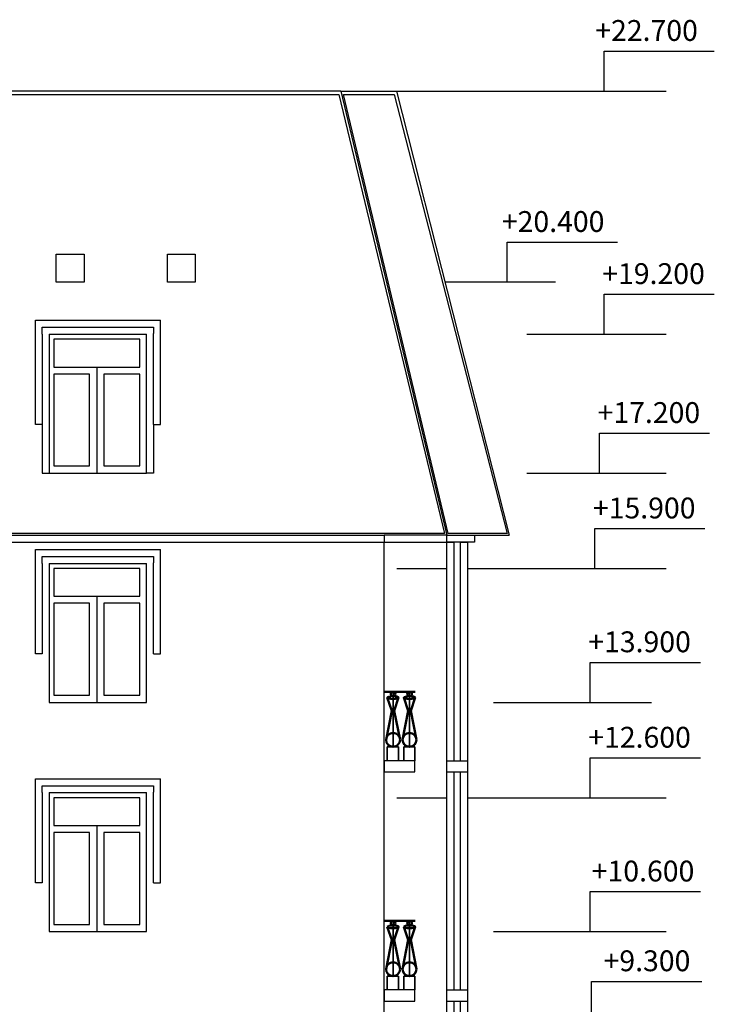
# Model space of a CAD drawing. Extents: x -1545 to 69069332, y -6966 to 42067464.
# Drawn here: x 69053564 to 69053641, y 42065361 to 42065471 of the extents above; entities that cross this region are included whole.
import ezdxf

# ---------------------------------------------------------------- set-up
doc = ezdxf.new("R2010")
doc.units = 0
doc.layers.get('0').update_dxf_attribs({"linetype": 'CONTINUOUS'})
doc.layers.add('Тонк.линии', color=7, linetype='CONTINUOUS')
doc.styles.get("Standard").update_dxf_attribs({"font": 'txt.shx', "width": 0.85, "oblique": 14.999978})

# ---------------------------------------------------------------- blocks, each defined once
blk = doc.blocks.new('_Open30')
at = {"color": 0, "linetype": 'ByBlock', "lineweight": -2}
for p, q in [((-1, 0.3), (0, 0)), ((0, 0), (-1, -0.3)), ((0, 0), (-1, 0))]:
    blk.add_line(p, q, dxfattribs=at)

msp = doc.modelspace()

# ---------------------------------------------------------------- linework, layer by layer
at = {"lineweight": 30}
for p, q in [((69053565.429, 42065425.803), (69053565.429, 42065437.381)), ((69053565.429, 42065436.609), (69053565.429, 42065437.381)), ((69053565.429, 42065437.381), (69053579.322, 42065437.381)), ((69053579.322, 42065425.803), (69053579.322, 42065437.381)), ((69053566.201, 42065435.837), (69053566.201, 42065436.609)), ((69053566.201, 42065436.609), (69053578.551, 42065436.609)), ((69053578.551, 42065436.609), (69053578.551, 42065435.905)), ((69053566.201, 42065435.837), (69053566.201, 42065425.803)), ((69053578.551, 42065425.803), (69053578.551, 42065435.905)), ((69053566.201, 42065425.803), (69053565.429, 42065425.803)), ((69053566.201, 42065425.803), (69053565.815, 42065425.803)), ((69053578.551, 42065425.803), (69053579.322, 42065425.803)), ((69053565.429, 42065400.333), (69053565.429, 42065411.91)), ((69053565.429, 42065411.139), (69053565.429, 42065411.91)), ((69053565.429, 42065411.91), (69053579.322, 42065411.91)), ((69053566.201, 42065410.367), (69053566.201, 42065411.139)), ((69053566.201, 42065411.139), (69053578.551, 42065411.139)), ((69053578.551, 42065411.139), (69053578.551, 42065410.435)), ((69053579.322, 42065400.333), (69053579.322, 42065411.91)), ((69053566.201, 42065410.367), (69053566.201, 42065400.333)), ((69053578.551, 42065400.333), (69053578.551, 42065410.435)), ((69053566.201, 42065400.333), (69053565.429, 42065400.333)), ((69053566.201, 42065400.333), (69053565.815, 42065400.333)), ((69053578.551, 42065400.333), (69053579.322, 42065400.333)), ((69053565.429, 42065374.863), (69053565.429, 42065386.44)), ((69053565.429, 42065385.668), (69053565.429, 42065386.44)), ((69053565.429, 42065386.44), (69053579.322, 42065386.44)), ((69053579.322, 42065374.863), (69053579.322, 42065386.44)), ((69053566.201, 42065384.896), (69053566.201, 42065385.668)), ((69053566.201, 42065385.668), (69053578.551, 42065385.668)), ((69053566.201, 42065384.896), (69053566.201, 42065374.863)), ((69053578.551, 42065385.668), (69053578.551, 42065384.965)), ((69053578.551, 42065374.863), (69053578.551, 42065384.965)), ((69053566.201, 42065374.863), (69053565.429, 42065374.863)), ((69053566.201, 42065374.863), (69053565.815, 42065374.863)), ((69053578.551, 42065374.863), (69053579.322, 42065374.863))]:
    msp.add_line(p, q, dxfattribs=at)
at = {"layer": 'Тонк.линии'}
for p, q in [((69053599.36, 42065462.851), (69053486.671, 42065462.851)), ((69053487.057, 42065462.481), (69053599.14, 42065462.481)), ((69053599.14, 42065462.481), (69053610.881, 42065413.693)), ((69053599.36, 42065462.851), (69053611.122, 42065413.504)), ((69053599.36, 42065462.851), (69053605.535, 42065462.851)), ((69053599.66, 42065462.481), (69053605.29, 42065462.481)), ((69053611.273, 42065413.693), (69053599.66, 42065462.481)), ((69053605.29, 42065462.481), (69053617.851, 42065413.693)), ((69053605.535, 42065462.851), (69053618.068, 42065413.504)), ((69053605.535, 42065462.851), (69053635.51, 42065462.851)), ((69053623.218, 42065441.625), (69053610.926, 42065441.625)), ((69053566.973, 42065435.837), (69053566.973, 42065424.26)), ((69053566.973, 42065435.837), (69053577.779, 42065435.837)), ((69053566.973, 42065435.837), (69053566.973, 42065420.4)), ((69053577.025, 42065435.267), (69053567.494, 42065435.267)), ((69053567.494, 42065435.267), (69053567.494, 42065432.18)), ((69053577.025, 42065432.18), (69053577.025, 42065435.267)), ((69053577.779, 42065420.4), (69053577.779, 42065435.837)), ((69053620.027, 42065435.837), (69053635.51, 42065435.837)), ((69053567.494, 42065432.18), (69053577.025, 42065432.18)), ((69053567.494, 42065432.18), (69053572.261, 42065432.18)), ((69053572.261, 42065432.18), (69053572.261, 42065420.4)), ((69053567.494, 42065431.408), (69053567.494, 42065421.196)), ((69053571.452, 42065431.408), (69053567.494, 42065431.408)), ((69053571.452, 42065421.196), (69053571.452, 42065431.408)), ((69053577.025, 42065431.408), (69053573.028, 42065431.408)), ((69053573.028, 42065431.408), (69053573.028, 42065421.196)), ((69053577.025, 42065421.196), (69053577.025, 42065431.408)), ((69053566.201, 42065425.803), (69053566.201, 42065420.4)), ((69053578.551, 42065425.803), (69053578.551, 42065420.4)), ((69053567.494, 42065421.196), (69053571.452, 42065421.196)), ((69053573.028, 42065421.196), (69053577.025, 42065421.196)), ((69053566.201, 42065420.4), (69053566.973, 42065420.4)), ((69053566.973, 42065420.4), (69053577.779, 42065420.4)), ((69053578.551, 42065420.4), (69053577.779, 42065420.4)), ((69053620.027, 42065420.4), (69053635.51, 42065420.4)), ((69053436.81, 42065413.504), (69053604.175, 42065413.504)), ((69053610.881, 42065413.693), (69053487.057, 42065413.693)), ((69053604.175, 42065413.504), (69053604.175, 42065412.732)), ((69053611.122, 42065413.504), (69053604.175, 42065413.504)), ((69053611.122, 42065412.732), (69053611.122, 42065413.504)), ((69053611.122, 42065413.504), (69053614.209, 42065413.504)), ((69053611.122, 42065413.504), (69053618.068, 42065413.504)), ((69053617.851, 42065413.693), (69053611.273, 42065413.693)), ((69053614.209, 42065413.504), (69053614.209, 42065412.732)), ((69053617.851, 42065413.693), (69053617.851, 42065413.693)), ((69053436.81, 42065412.732), (69053604.175, 42065412.732)), ((69053604.175, 42065284.173), (69053604.175, 42065412.732)), ((69053604.175, 42065412.732), (69053611.122, 42065412.732)), ((69053611.122, 42065284.173), (69053611.122, 42065412.732)), ((69053614.209, 42065412.732), (69053611.122, 42065412.732)), ((69053611.122, 42065412.732), (69053611.894, 42065412.732)), ((69053611.894, 42065412.732), (69053611.894, 42065388.447)), ((69053612.665, 42065388.447), (69053612.665, 42065412.732)), ((69053612.665, 42065412.732), (69053613.437, 42065412.732)), ((69053613.437, 42065412.732), (69053613.437, 42065287.646)), ((69053566.973, 42065410.367), (69053566.973, 42065398.789)), ((69053566.973, 42065410.367), (69053577.779, 42065410.367)), ((69053566.973, 42065410.367), (69053566.973, 42065394.93)), ((69053577.779, 42065394.93), (69053577.779, 42065410.367)), ((69053577.025, 42065409.797), (69053567.494, 42065409.797)), ((69053567.494, 42065409.797), (69053567.494, 42065406.709)), ((69053577.025, 42065406.709), (69053577.025, 42065409.797)), ((69053605.576, 42065409.797), (69053611.122, 42065409.797)), ((69053613.437, 42065409.797), (69053635.51, 42065409.797)), ((69053567.494, 42065406.709), (69053577.025, 42065406.709)), ((69053567.494, 42065406.709), (69053572.261, 42065406.709)), ((69053572.261, 42065406.709), (69053572.261, 42065394.93)), ((69053567.494, 42065405.938), (69053567.494, 42065395.726)), ((69053571.452, 42065405.938), (69053567.494, 42065405.938)), ((69053571.452, 42065395.726), (69053571.452, 42065405.938)), ((69053577.025, 42065405.938), (69053573.028, 42065405.938)), ((69053573.028, 42065405.938), (69053573.028, 42065395.726)), ((69053577.025, 42065395.726), (69053577.025, 42065405.938)), ((69053567.494, 42065395.726), (69053571.452, 42065395.726)), ((69053573.028, 42065395.726), (69053577.025, 42065395.726)), ((69053606.992, 42065396.114), (69053606.989, 42065396.114)), ((69053566.973, 42065394.93), (69053577.779, 42065394.93)), ((69053616.327, 42065394.93), (69053633.882, 42065394.93)), ((69053607.584, 42065388.447), (69053604.175, 42065388.447)), ((69053604.175, 42065388.447), (69053604.175, 42065387.212)), ((69053607.584, 42065387.212), (69053607.584, 42065388.447)), ((69053611.122, 42065388.447), (69053613.437, 42065388.447)), ((69053604.175, 42065387.212), (69053607.584, 42065387.212)), ((69053611.122, 42065387.212), (69053613.437, 42065387.212)), ((69053611.894, 42065387.212), (69053611.894, 42065362.976)), ((69053612.665, 42065362.976), (69053612.665, 42065387.212)), ((69053566.973, 42065384.896), (69053566.973, 42065373.319)), ((69053566.973, 42065384.896), (69053577.779, 42065384.896)), ((69053566.973, 42065384.896), (69053566.973, 42065369.46)), ((69053577.779, 42065369.46), (69053577.779, 42065384.896)), ((69053577.025, 42065384.326), (69053567.494, 42065384.326)), ((69053567.494, 42065384.326), (69053567.494, 42065381.239)), ((69053577.025, 42065381.239), (69053577.025, 42065384.326)), ((69053605.576, 42065384.326), (69053611.122, 42065384.326)), ((69053613.437, 42065384.326), (69053635.51, 42065384.326)), ((69053567.494, 42065381.239), (69053577.025, 42065381.239)), ((69053567.494, 42065381.239), (69053572.261, 42065381.239)), ((69053567.494, 42065380.467), (69053567.494, 42065370.256)), ((69053571.452, 42065380.467), (69053567.494, 42065380.467)), ((69053571.452, 42065370.256), (69053571.452, 42065380.467)), ((69053572.261, 42065381.239), (69053572.261, 42065369.46)), ((69053577.025, 42065380.467), (69053573.028, 42065380.467)), ((69053573.028, 42065380.467), (69053573.028, 42065370.256)), ((69053577.025, 42065370.256), (69053577.025, 42065380.467)), ((69053606.992, 42065370.644), (69053606.989, 42065370.644)), ((69053566.973, 42065369.46), (69053577.779, 42065369.46)), ((69053567.494, 42065370.256), (69053571.452, 42065370.256)), ((69053573.028, 42065370.256), (69053577.025, 42065370.256)), ((69053616.327, 42065369.46), (69053635.51, 42065369.46)), ((69053607.584, 42065362.976), (69053604.175, 42065362.976)), ((69053604.175, 42065362.976), (69053604.175, 42065361.741)), ((69053607.584, 42065361.741), (69053607.584, 42065362.976)), ((69053611.122, 42065362.976), (69053613.437, 42065362.976)), ((69053604.175, 42065361.741), (69053607.584, 42065361.741)), ((69053611.122, 42065361.741), (69053613.437, 42065361.741)), ((69053611.894, 42065361.741), (69053611.894, 42065337.506)), ((69053612.665, 42065337.506), (69053612.665, 42065361.741))]:
    msp.add_line(p, q, dxfattribs=at)
at = {"layer": 'Тонк.линии', "lineweight": 30}
for p, q in [((69053567.745, 42065441.625), (69053567.745, 42065444.713)), ((69053567.745, 42065444.713), (69053570.832, 42065444.713)), ((69053570.832, 42065444.713), (69053570.832, 42065441.625)), ((69053580.094, 42065441.625), (69053580.094, 42065444.713)), ((69053580.094, 42065444.713), (69053583.182, 42065444.713)), ((69053583.182, 42065444.713), (69053583.182, 42065441.625)), ((69053570.832, 42065441.625), (69053567.745, 42065441.625)), ((69053583.182, 42065441.625), (69053580.094, 42065441.625))]:
    msp.add_line(p, q, dxfattribs=at)
at = {"layer": 'Тонк.линии', "lineweight": 50}
for p, q in [((69053607.611, 42065396.114), (69053604.175, 42065396.114)), ((69053604.518, 42065395.45), (69053605.012, 42065394.003)), ((69053605.297, 42065394.003), (69053605.779, 42065395.45)), ((69053606.351, 42065395.45), (69053606.845, 42065394.003)), ((69053607.129, 42065394.003), (69053607.611, 42065395.45)), ((69053605.012, 42065394.003), (69053604.386, 42065390.762)), ((69053605.297, 42065394.003), (69053605.93, 42065390.762)), ((69053606.845, 42065394.003), (69053606.219, 42065390.762)), ((69053607.129, 42065394.003), (69053607.762, 42065390.762)), ((69053607.611, 42065370.644), (69053604.175, 42065370.644)), ((69053604.518, 42065369.98), (69053605.012, 42065368.533)), ((69053605.297, 42065368.533), (69053605.779, 42065369.98)), ((69053606.351, 42065369.98), (69053606.845, 42065368.533)), ((69053607.129, 42065368.533), (69053607.611, 42065369.98)), ((69053605.012, 42065368.533), (69053604.386, 42065365.292)), ((69053605.297, 42065368.533), (69053605.93, 42065365.292)), ((69053606.845, 42065368.533), (69053606.219, 42065365.292)), ((69053607.129, 42065368.533), (69053607.762, 42065365.292))]:
    msp.add_line(p, q, dxfattribs=at)
at = {"layer": 'Тонк.линии', "lineweight": 35}
for p, q in [((69053605.158, 42065396.114), (69053605.158, 42065389.99)), ((69053606.99, 42065396.114), (69053606.99, 42065389.99)), ((69053604.517, 42065388.447), (69053604.517, 42065389.99)), ((69053604.517, 42065389.99), (69053605.752, 42065389.99)), ((69053605.752, 42065389.99), (69053605.752, 42065388.447)), ((69053606.349, 42065388.447), (69053606.349, 42065389.99)), ((69053606.349, 42065389.99), (69053607.584, 42065389.99)), ((69053607.584, 42065389.99), (69053607.584, 42065388.447)), ((69053605.158, 42065370.644), (69053605.158, 42065364.52)), ((69053606.99, 42065370.644), (69053606.99, 42065364.52)), ((69053604.517, 42065362.976), (69053604.517, 42065364.52)), ((69053604.517, 42065364.52), (69053605.752, 42065364.52)), ((69053605.752, 42065364.52), (69053605.752, 42065362.976)), ((69053606.349, 42065362.976), (69053606.349, 42065364.52)), ((69053606.349, 42065364.52), (69053607.584, 42065364.52)), ((69053607.584, 42065364.52), (69053607.584, 42065362.976))]:
    msp.add_line(p, q, dxfattribs=at)
at = {"layer": 'Тонк.линии'}
for points in [[(69053628.591, 42065462.877), (69053628.591, 42065467.288), (69053640.84, 42065467.288)], [(69053617.828, 42065441.651), (69053617.828, 42065446.062), (69053630.077, 42065446.062)], [(69053628.591, 42065435.863), (69053628.591, 42065440.274), (69053640.84, 42065440.274)], [(69053628.074, 42065420.426), (69053628.074, 42065424.837), (69053640.323, 42065424.837)], [(69053627.557, 42065409.822), (69053627.557, 42065414.234), (69053639.806, 42065414.234)], [(69053627.04, 42065394.956), (69053627.04, 42065399.367), (69053639.289, 42065399.367)], [(69053627.04, 42065384.352), (69053627.04, 42065388.763), (69053639.289, 42065388.763)], [(69053627.04, 42065369.486), (69053627.04, 42065373.897), (69053639.289, 42065373.897)], [(69053627.195, 42065359.516), (69053627.195, 42065363.927), (69053639.444, 42065363.927)]]:
    msp.add_lwpolyline(points, dxfattribs=at)
at = {"layer": 'Тонк.линии', "lineweight": 50}
for centre, radius in [((69053605.158, 42065395.853), 0.261), ((69053606.99, 42065395.853), 0.261), ((69053605.158, 42065394.003), 0.139), ((69053606.99, 42065394.003), 0.139), ((69053605.158, 42065390.762), 0.772), ((69053606.99, 42065390.762), 0.772), ((69053605.158, 42065370.383), 0.261), ((69053606.99, 42065370.383), 0.261), ((69053605.158, 42065368.533), 0.139), ((69053606.99, 42065368.533), 0.139), ((69053605.158, 42065365.292), 0.772), ((69053606.99, 42065365.292), 0.772)]:
    msp.add_circle(centre, radius, dxfattribs=at)
for centre in [(69053605.148, 42065395.45), (69053606.981, 42065395.45), (69053605.148, 42065369.98), (69053606.981, 42065369.98)]:
    msp.add_ellipse(centre, major_axis=(-0.631, -0.005), ratio=0.2424818, dxfattribs=at)

# ---------------------------------------------------------------- block references
at = {"layer": 'Тонк.линии', "xscale": 0.02572762221097946, "yscale": 0.02572762221097946, "zscale": 0.02572762500000001, "rotation": 270}
for p in [(69053628.591, 42065462.851), (69053617.828, 42065441.625), (69053628.591, 42065435.837), (69053628.074, 42065420.4), (69053627.557, 42065409.797), (69053627.04, 42065394.93), (69053627.04, 42065384.326), (69053627.04, 42065369.46)]:
    msp.add_blockref('_Open30', p, dxfattribs=at)

# ---------------------------------------------------------------- texts
at = {"layer": 'Тонк.линии'}
for s, p in [('+22.700', (69053627.619, 42065468.418)), ('+20.400', (69053617.241, 42065447.192)), ('+19.200', (69053628.391, 42065441.404)), ('+17.200', (69053627.874, 42065425.967)), ('+15.900', (69053627.357, 42065415.363)), ('+13.900', (69053626.84, 42065400.497)), ('+12.600', (69053626.84, 42065389.893)), ('+10.600', (69053627.226, 42065375.026)), ('+9.300', (69053628.538, 42065365.057))]:
    msp.add_text(s, height=2.3155, dxfattribs=at).set_placement(p)

doc.saveas('drawing.dxf')
